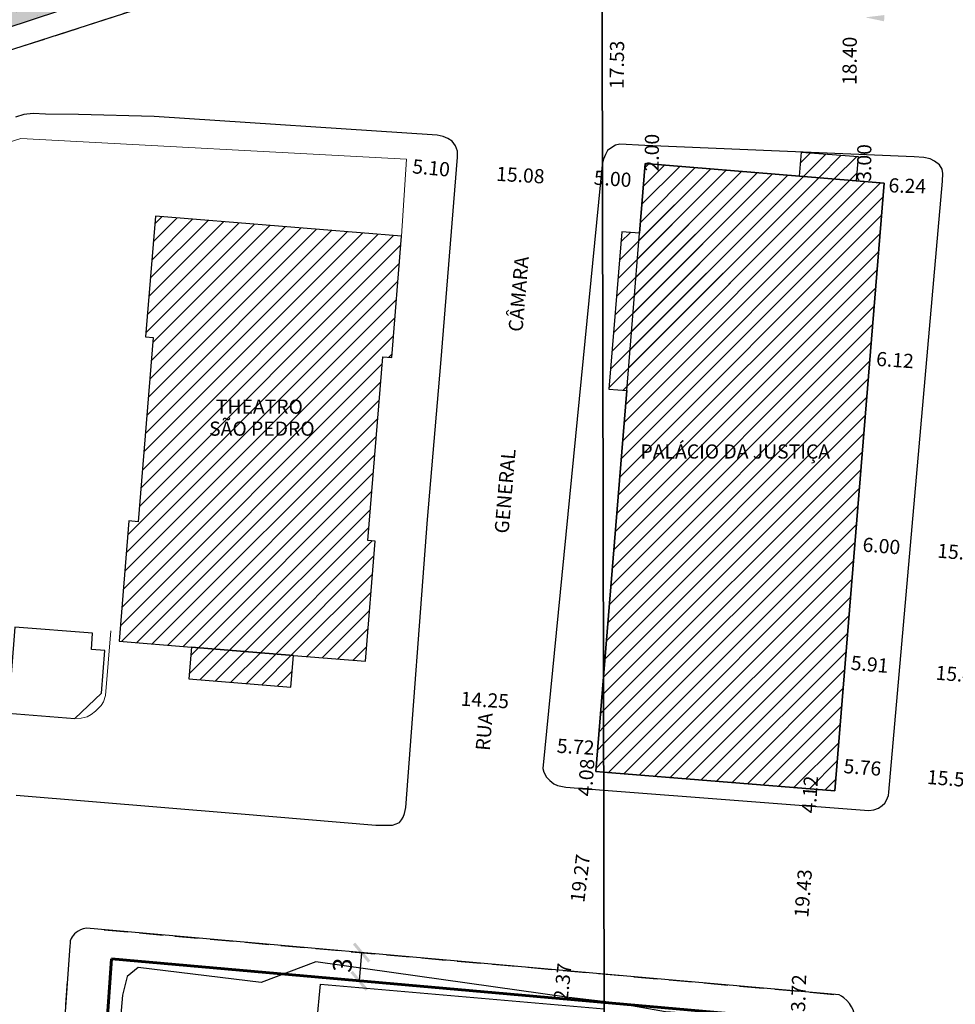
# Model space of a CAD drawing. Units: millimetres. Extents: x 275885 to 278422, y 1674334 to 1677111.
# Drawn here: x 277754 to 277853, y 1676279 to 1676383 of the extents above; entities that cross this region are included whole.
import ezdxf

# ---------------------------------------------------------------- set-up
doc = ezdxf.new("R2010")
doc.units = ezdxf.units.MM
doc.header["$MEASUREMENT"] = 0
doc.header["$PDMODE"] = 2
doc.header["$PDSIZE"] = 2
doc.linetypes.add('DASHED2', pattern=[0.375, 0.25, -0.125])
for name, color, linetype in [('_cotas', 7, 'Continuous'), ('_meio fio', 7, 'DASHED2'), ('_textos', 7, 'Continuous'), ('Edificacoes', 2, 'Continuous'), ('Edificacoes_Notaveis', 2, 'Continuous'), ('Escadaria_Rampa', 8, 'Continuous'), ('Topon_de_Vias', 7, 'Continuous'), ('Topon_Edif_Notaveis', 7, 'Continuous'), ('V-AREA_VERDE', 3, 'Continuous')]:
    doc.layers.add(name, color=color, linetype=linetype)
for name, color, linetype, lineweight in [('_traçado viário outros', 7, 'Continuous', 60), ('Edificacoes_Notaveis_Hatch', 8, 'Continuous', 9), ('Muro_Grade', 8, 'Continuous', 20), ('Pavimentacao_Asfaltica_Mfio', 10, 'Continuous', 30)]:
    doc.layers.add(name, color=color, linetype=linetype, lineweight=lineweight)
doc.layers.add('Malha', color=7, linetype='Continuous', plot=False)
doc.styles.add('Arial', font='arial.ttf', dxfattribs={"height": 1.5})
doc.styles.add('Legend', font='calibri.ttf')
doc.styles.get("Standard").update_dxf_attribs({"font": 'arial.ttf'})
doc.dimstyles.new('AEROS UPV', dxfattribs={"dimtxt": 2, "dimasz": 2.5, "dimexe": 1.25, "dimexo": 0.625, "dimtad": 1, "dimzin": 9, "dimdsep": 46, "dimtxsty": 'Standard', "dimblk": 'ARCHTICK', "dimcen": 2.5, "dimadec": 0, "dimazin": 0, "dimtfac": 1, "dimtmove": 0, "dimatfit": 3, "dimfxl": 1, "dimarcsym": 0})
doc.dimstyles.new('SEÇÕES', dxfattribs={"dimtxt": 1.5, "dimasz": 2.5, "dimexe": 1.25, "dimexo": 0.625, "dimtad": 1, "dimzin": 9, "dimdsep": 46, "dimtxsty": 'Legend', "dimblk": 'NONE', "dimcen": 2.5, "dimse1": 1, "dimse2": 1, "dimsd1": 1, "dimsd2": 1, "dimadec": 0, "dimazin": 0, "dimtfac": 1, "dimtmove": 0, "dimatfit": 3, "dimldrblk": 'NONE', "dimfxl": 1, "dimarcsym": 0})

# ---------------------------------------------------------------- blocks, each defined once
blk = doc.blocks.new('*D175')
at = {"layer": 'Defpoints', "color": 0, "transparency": 16777216}
for p in [(277844.58, 1676366.39), (277850.62, 1676366.21), (277850.55, 1676363.83)]:
    blk.add_point(p, dxfattribs=at)
at = {"layer": '_cotas', "color": 0, "transparency": 16777216, "insert": (277847.55, 1676365.31), "char_height": 1.5, "attachment_point": 5, "rotation": 358.323, "style": 'Legend'}
blk.add_mtext('6.24', dxfattribs=at)
blk = doc.blocks.new('_None')
blk = doc.blocks.new('*D178')
at = {"layer": 'Defpoints', "color": 0, "transparency": 16777216}
for p in [(277843.17, 1676345.69), (277842.91, 1676341.9), (277848.71, 1676341.51)]:
    blk.add_point(p, dxfattribs=at)
at = {"layer": '_cotas', "color": 0, "transparency": 16777216, "insert": (277846.24, 1676346.88), "char_height": 1.5, "attachment_point": 5, "rotation": 356.1157, "style": 'Legend'}
blk.add_mtext('6.12', dxfattribs=at)
blk = doc.blocks.new('*D180')
at = {"layer": 'Defpoints', "color": 0, "transparency": 16777216}
for p in [(277841.82, 1676325.82), (277847.15, 1676325.41), (277847.16, 1676325.63)]:
    blk.add_point(p, dxfattribs=at)
at = {"layer": '_cotas', "color": 0, "transparency": 16777216, "insert": (277844.8, 1676327.21), "char_height": 1.5, "attachment_point": 5, "rotation": 355.6028, "style": 'Legend'}
blk.add_mtext('6.00', dxfattribs=at)
blk = doc.blocks.new('*D181')
at = {"layer": 'Defpoints', "color": 0, "transparency": 16777216}
for p in [(277841.07, 1676314.8), (277846.46, 1676314.32), (277846.34, 1676313.04)]:
    blk.add_point(p, dxfattribs=at)
at = {"layer": '_cotas', "color": 0, "transparency": 16777216, "insert": (277843.55, 1676314.69), "char_height": 1.5, "attachment_point": 5, "rotation": 354.8807, "style": 'Legend'}
blk.add_mtext('5.91', dxfattribs=at)
blk = doc.blocks.new('*D182')
at = {"layer": 'Defpoints', "color": 0, "transparency": 16777216}
for p in [(277840.28, 1676303.1), (277845.4, 1676302.71), (277845.36, 1676302.19)]:
    blk.add_point(p, dxfattribs=at)
at = {"layer": '_cotas', "color": 0, "transparency": 16777216, "insert": (277842.79, 1676303.78), "char_height": 1.5, "attachment_point": 5, "rotation": 355.6028, "style": 'Legend'}
blk.add_mtext('5.76', dxfattribs=at)
blk = doc.blocks.new('*D183')
at = {"layer": 'Defpoints', "color": 0, "transparency": 16777216}
for p in [(277847.41, 1676325.14), (277860.68, 1676324.54), (277860.65, 1676324.1)]:
    blk.add_point(p, dxfattribs=at)
at = {"layer": '_cotas', "color": 0, "transparency": 16777216, "insert": (277853.27, 1676326.52), "char_height": 1.5, "attachment_point": 5, "rotation": 355.518, "style": 'Legend'}
blk.add_mtext('15.25', dxfattribs=at)
blk = doc.blocks.new('*D185')
at = {"layer": 'Defpoints', "color": 0, "transparency": 16777216}
for p in [(277846.46, 1676314.34), (277859.8, 1676313.29), (277859.68, 1676311.69)]:
    blk.add_point(p, dxfattribs=at)
at = {"layer": '_cotas', "color": 0, "transparency": 16777216, "insert": (277853.09, 1676313.61), "char_height": 1.5, "attachment_point": 5, "rotation": 355.5044, "style": 'Legend'}
blk.add_mtext('15.40', dxfattribs=at)
blk = doc.blocks.new('*D187')
at = {"layer": 'Defpoints', "color": 0, "transparency": 16777216}
for p in [(277845.42, 1676302.77), (277858.89, 1676301.71), (277858.81, 1676300.67)]:
    blk.add_point(p, dxfattribs=at)
at = {"layer": '_cotas', "color": 0, "transparency": 16777216, "insert": (277852.18, 1676302.58), "char_height": 1.5, "attachment_point": 5, "rotation": 355.5044, "style": 'Legend'}
blk.add_mtext('15.55', dxfattribs=at)
blk = doc.blocks.new('*D189')
at = {"layer": 'Defpoints', "color": 0, "transparency": 16777216}
for p in [(277844.59, 1676369.42), (277844.61, 1676369.42), (277844.58, 1676366.39)]:
    blk.add_point(p, dxfattribs=at)
at = {"layer": '_cotas', "color": 0, "transparency": 16777216, "insert": (277843.18, 1676367.92), "char_height": 1.5, "attachment_point": 5, "rotation": 89.372, "style": 'Legend'}
blk.add_mtext('3.00', dxfattribs=at)
blk = doc.blocks.new('*D190')
at = {"layer": 'Defpoints', "color": 0, "transparency": 16777216}
for p in [(277843.1, 1676387.44), (277845.18, 1676387.43), (277845.05, 1676369.41)]:
    blk.add_point(p, dxfattribs=at)
at = {"layer": '_cotas', "color": 0, "transparency": 16777216, "insert": (277841.64, 1676378.72), "char_height": 1.5, "attachment_point": 5, "rotation": 89.5636, "style": 'Legend'}
blk.add_mtext('18.40', dxfattribs=at)
blk = doc.blocks.new('*D192')
at = {"layer": 'Defpoints', "color": 0, "transparency": 16777216}
for p in [(277819.28, 1676369.69), (277822.11, 1676369.66), (277819.27, 1676368.36)]:
    blk.add_point(p, dxfattribs=at)
at = {"layer": '_cotas', "color": 0, "transparency": 16777216, "insert": (277820.71, 1676369.01), "char_height": 1.5, "attachment_point": 5, "rotation": 89.3801, "style": 'Legend'}
blk.add_mtext('2.00', dxfattribs=at)
blk = doc.blocks.new('*D194')
at = {"layer": 'Defpoints', "color": 0, "transparency": 16777216}
for p in [(277816.89, 1676387.64), (277816.69, 1676369.72), (277818.31, 1676369.71)]:
    blk.add_point(p, dxfattribs=at)
at = {"layer": '_cotas', "color": 0, "transparency": 16777216, "insert": (277817.01, 1676378.3), "char_height": 1.5, "attachment_point": 5, "rotation": 89.372, "style": 'Legend'}
blk.add_mtext('17.53', dxfattribs=at)
blk = doc.blocks.new('*D195')
at = {"layer": 'Defpoints', "color": 0, "transparency": 16777216}
for p in [(277813.51, 1676366.01), (277819.07, 1676365.62), (277818.99, 1676364.47)]:
    blk.add_point(p, dxfattribs=at)
at = {"layer": '_cotas', "color": 0, "transparency": 16777216, "insert": (277816.36, 1676366.05), "char_height": 1.5, "attachment_point": 5, "rotation": 355.9601, "style": 'Legend'}
blk.add_mtext('5.00', dxfattribs=at)
blk = doc.blocks.new('*D196')
at = {"layer": 'Defpoints', "color": 0, "transparency": 16777216}
for p in [(277799.71, 1676366.8), (277813.51, 1676366.01), (277813.43, 1676364.65)]:
    blk.add_point(p, dxfattribs=at)
at = {"layer": '_cotas', "color": 0, "transparency": 16777216, "insert": (277806.6, 1676366.44), "char_height": 1.5, "attachment_point": 5, "rotation": 356.7197, "style": 'Legend'}
blk.add_mtext('15.08', dxfattribs=at)
blk = doc.blocks.new('*D197')
at = {"layer": 'Defpoints', "color": 0, "transparency": 16777216}
for p in [(277794.54, 1676367.8), (277799.71, 1676367.32), (277799.55, 1676365.57)]:
    blk.add_point(p, dxfattribs=at)
at = {"layer": '_cotas', "color": 0, "transparency": 16777216, "insert": (277797.15, 1676367.2), "char_height": 1.5, "attachment_point": 5, "rotation": 354.6448, "style": 'Legend'}
blk.add_mtext('5.10', dxfattribs=at)
blk = doc.blocks.new('*D198')
at = {"layer": 'Defpoints', "color": 0, "transparency": 16777216}
for p in [(277809.99, 1676304.71), (277809.96, 1676304.1), (277814.71, 1676303.82)]:
    blk.add_point(p, dxfattribs=at)
at = {"layer": '_cotas', "color": 0, "transparency": 16777216, "insert": (277812.45, 1676305.96), "char_height": 1.5, "attachment_point": 5, "rotation": 356.6667, "style": 'Legend'}
blk.add_mtext('5.72', dxfattribs=at)
blk = doc.blocks.new('*D199')
at = {"layer": 'Defpoints', "color": 0, "transparency": 16777216}
for p in [(277795.42, 1676312.12), (277810.37, 1676311.25), (277810.25, 1676309.08)]:
    blk.add_point(p, dxfattribs=at)
at = {"layer": '_cotas', "color": 0, "transparency": 16777216, "insert": (277802.84, 1676310.91), "char_height": 1.5, "attachment_point": 5, "rotation": 356.6667, "style": 'Legend'}
blk.add_mtext('14.25', dxfattribs=at)
blk = doc.blocks.new('*D200')
at = {"layer": 'Defpoints', "color": 0, "transparency": 16777216}
for p in [(277814.71, 1676303.82), (277814.56, 1676301.83), (277815.08, 1676301.79)]:
    blk.add_point(p, dxfattribs=at)
at = {"layer": '_cotas', "color": 0, "transparency": 16777216, "insert": (277813.76, 1676302.89), "char_height": 1.5, "attachment_point": 5, "rotation": 85.8689, "style": 'Legend'}
blk.add_mtext('4.08', dxfattribs=at)
blk = doc.blocks.new('*D201')
at = {"layer": 'Defpoints', "color": 0, "transparency": 16777216}
for p in [(277811.34, 1676282.81), (277811, 1676279.7), (277812.48, 1676279.54)]:
    blk.add_point(p, dxfattribs=at)
at = {"layer": '_cotas', "color": 0, "transparency": 16777216, "insert": (277811.27, 1676281.25), "char_height": 1.5, "attachment_point": 5, "rotation": 83.6354, "style": 'Legend'}
blk.add_mtext('2.37', dxfattribs=at)
blk = doc.blocks.new('*D202')
at = {"layer": 'Defpoints', "color": 0, "transparency": 16777216}
for p in [(277814.64, 1676301.6), (277812.27, 1676282.74), (277813.33, 1676282.61)]:
    blk.add_point(p, dxfattribs=at)
at = {"layer": '_cotas', "color": 0, "transparency": 16777216, "insert": (277813.13, 1676292.21), "char_height": 1.5, "attachment_point": 5, "rotation": 82.8451, "style": 'Legend'}
blk.add_mtext('19.27', dxfattribs=at)
blk = doc.blocks.new('*D203')
at = {"layer": 'Defpoints', "color": 0, "transparency": 16777216}
for p in [(277838.22, 1676301.96), (277838.09, 1676300.13), (277838.75, 1676300.08)]:
    blk.add_point(p, dxfattribs=at)
at = {"layer": '_cotas', "color": 0, "transparency": 16777216, "insert": (277837.43, 1676301.09), "char_height": 1.5, "attachment_point": 5, "rotation": 85.8689, "style": 'Legend'}
blk.add_mtext('4.12', dxfattribs=at)
blk = doc.blocks.new('*D204')
at = {"layer": 'Defpoints', "color": 0, "transparency": 16777216}
for p in [(277837.75, 1676300.15), (277836.21, 1676281.01), (277837.35, 1676280.92)]:
    blk.add_point(p, dxfattribs=at)
at = {"layer": '_cotas', "color": 0, "transparency": 16777216, "insert": (277836.72, 1676290.63), "char_height": 1.5, "attachment_point": 5, "rotation": 85.4276, "style": 'Legend'}
blk.add_mtext('19.43', dxfattribs=at)
blk = doc.blocks.new('*D205')
at = {"layer": 'Defpoints', "color": 0, "transparency": 16777216}
for p in [(277837.18, 1676280.92), (277837.06, 1676277.24), (277837.54, 1676277.22)]:
    blk.add_point(p, dxfattribs=at)
at = {"layer": '_cotas', "color": 0, "transparency": 16777216, "insert": (277836.24, 1676280.08), "char_height": 1.5, "attachment_point": 5, "rotation": 88.1354, "style": 'Legend'}
blk.add_mtext('3.72', dxfattribs=at)
blk = doc.blocks.new('_ARCHTICK')
at = {"color": 0, "linetype": 'ByBlock', "lineweight": -2}
blk.add_solid([(0.398, 0.309), (0.309, 0.398), (-0.309, -0.398), (-0.398, -0.309)], dxfattribs=at)
blk = doc.blocks.new('*D726')
at = {"layer": '_cotas', "color": 0, "lineweight": -2, "transparency": 16777216}
for p, q in [((277789.81, 1676284.38), (277789.55, 1676281.39)), ((277790.44, 1676284.32), (277791.06, 1676284.27)), ((277790.17, 1676281.34), (277790.79, 1676281.28))]:
    blk.add_line(p, q, dxfattribs=at)
at = {"layer": 'Defpoints', "color": 0, "transparency": 16777216}
for p in [(277789.81, 1676284.38), (277789.55, 1676281.39), (277789.55, 1676281.39)]:
    blk.add_point(p, dxfattribs=at)
at = {"layer": '_cotas', "color": 0, "lineweight": -2, "transparency": 16777216, "xscale": 2.5, "yscale": 2.5, "zscale": 2.5}
for p, rotation in [((277789.81, 1676284.38), 84.94124624651577), ((277789.55, 1676281.39), 264.9412462465157)]:
    blk.add_blockref('_ARCHTICK', p, dxfattribs=dict(at, rotation=rotation))
at = {"layer": '_cotas', "color": 0, "transparency": 16777216, "insert": (277788.04, 1676283.03), "char_height": 2, "attachment_point": 5, "rotation": 84.9412}
blk.add_mtext('3', dxfattribs=at)

msp = doc.modelspace()

# ---------------------------------------------------------------- hatches: boundary and pattern name
at = {"layer": 'Edificacoes_Notaveis_Hatch'}
h = msp.add_hatch(dxfattribs=at)
h.set_pattern_fill('ANSI31', color=256, scale=10)
h.paths.add_polyline_path([(277842.138, 1676366.036), (277836.154, 1676366.524), (277836.362, 1676369.073), (277842.346, 1676368.586)])
h = msp.add_hatch(dxfattribs=at)
h.set_pattern_fill('ANSI31', color=256, scale=10)
h.paths.add_polyline_path([(277845.112, 1676365.794), (277839.874, 1676301.491), (277815.42, 1676303.483), (277815.4, 1676313.548), (277817.868, 1676343.837), (277819.224, 1676360.493), (277819.824, 1676367.854), (277836.154, 1676366.524), (277842.138, 1676366.036)], flags=17)
h = msp.add_hatch(dxfattribs=at)
h.set_pattern_fill('ANSI31', color=256, scale=10)
h.paths.add_polyline_path([(277845.112, 1676365.794), (277839.874, 1676301.491), (277815.42, 1676303.483), (277815.4, 1676313.548), (277817.868, 1676343.837), (277815.984, 1676343.991), (277817.34, 1676360.646), (277819.224, 1676360.493), (277819.824, 1676367.854), (277836.154, 1676366.524), (277842.138, 1676366.036)], flags=17)
h = msp.add_hatch(dxfattribs=at)
h.set_pattern_fill('ANSI31', color=256, scale=10)
h.paths.add_polyline_path([(277790.205, 1676315.195), (277782.586, 1676315.817), (277771.804, 1676316.697), (277764.144, 1676317.322), (277765.183, 1676330.046), (277766.165, 1676329.966), (277767.756, 1676349.466), (277766.942, 1676349.532), (277767.982, 1676362.285), (277794.044, 1676360.159), (277792.997, 1676347.33), (277792.05, 1676347.408), (277790.464, 1676327.975), (277791.243, 1676327.911)])
h = msp.add_hatch(dxfattribs=at)
h.set_pattern_fill('ANSI31', color=256, scale=10)
h.paths.add_polyline_path([(277782.586, 1676315.817), (277782.314, 1676312.475), (277771.532, 1676313.354), (277771.804, 1676316.697)])
h = msp.add_hatch(dxfattribs=at)
h.set_pattern_fill('ANSI31', color=256, scale=10)
h.paths.add_polyline_path([(277815.42, 1676303.483), (277814.586, 1676303.551), (277815.4, 1676313.548)], flags=17)
h = msp.add_hatch(dxfattribs=at)
h.set_pattern_fill('ANSI31', color=256, scale=10)
h.paths.add_polyline_path([(277815.42, 1676303.483), (277814.586, 1676303.551), (277815.4, 1676313.548)], flags=17)
at = {"layer": 'V-AREA_VERDE'}
h = msp.add_hatch(dxfattribs=at)
h.set_pattern_fill('AR-SAND', color=256, scale=2, angle=-0.00017, style=0)
h.set_pattern_definition([(37.49982743, (0, 0), (-0.125975109, 3.8536479175), [0, -3.04, 0, -3.4, 0, -3.25]), (7.49982743, (0, 0), (3.539570411, 5.64428147), [0, -1.64, 0, -2.74, 0, -1.05]), (327.49982743, (-2.46, 7e-06), (6.2282837576, 0.011299348), [0, -1, 0, -3.6, 0, -4.7]), (317.49982743, (-2.46, 7e-06), (6.012258496, 1.755333021), [0, -0.5, 0, -2.36, 0, -2.7])])
h.paths.add_polyline_path([(277686.11, 1676370.92), (277689.699, 1676361.636), (277772.012, 1676388.742), (277730.876, 1676388.779)])
h = msp.add_hatch(dxfattribs=at)
h.set_pattern_fill('STIPPLE', color=256, scale=3, angle=-0.00017, style=0)
h.set_pattern_definition([(359.99982743, (0.12, 0.06), (9.036e-06, 3), [0, -3]), (359.99982743, (1.08, 0.12), (9.036e-06, 3), [0, -3]), (359.99982743, (0.54, 0.78), (9.036e-06, 3), [0, -3]), (359.99982743, (1.2, 1.26), (9.036e-06, 3), [0, -3]), (359.99982743, (0.42, 1.44), (9.036e-06, 3), [0, -3]), (359.99982743, (0.66, 2.16), (9.036e-06, 3), [0, -3]), (359.99982743, (0.24, 2.7), (9.036e-06, 3), [0, -3]), (359.99982743, (1.2, 2.64), (9.036e-06, 3), [0, -3]), (359.99982743, (1.92, 2.76), (9.036e-06, 3), [0, -3]), (359.99982743, (2.28, 2.04), (9.036e-06, 3), [0, -3]), (359.99982743, (2.88, 1.98), (9.036e-06, 3), [0, -3]), (359.99982743, (2.88, 0.9), (9.036e-06, 3), [0, -3]), (359.99982743, (2.34, 0.54), (9.036e-06, 3), [0, -3]), (359.99982743, (1.5, 0.72), (9.036e-06, 3), [0, -3]), (359.99982743, (2.04, 1.26), (9.036e-06, 3), [0, -3]), (359.99982743, (1.5, 1.8), (9.036e-06, 3), [0, -3]), (359.99982743, (2.76, 0.12), (9.036e-06, 3), [0, -3])])
h.paths.add_polyline_path([(277686.122, 1676370.925), (277689.699, 1676361.636), (277772.012, 1676388.742), (277730.876, 1676388.779), (277686.122, 1676370.925)])

# ---------------------------------------------------------------- linework, layer by layer
at = {"layer": '_meio fio', "ltscale": 10}
for p, q in [((277762.568, 1676286.79), (277840.325, 1676279.907)), ((277758.935, 1676285.088), (277753.047, 1676204.552))]:
    msp.add_line(p, q, dxfattribs=at)
msp.add_lwpolyline([(277685.807, 1676364.903), (277687.325, 1676361.285, 0.3915791), (277690.975, 1676359.423), (277721.509, 1676369.386), (277743.179, 1676376.807), (277771.402, 1676385.918), (277773.11, 1676386.462, -0.0502549), (277774.74, 1676386.806), (277777.772, 1676386.929), (277795.153, 1676386.696), (277803.616, 1676386.476), (277804.499, 1676386.817), (277804.845, 1676387.141), (277805.053, 1676387.583), (277805.145, 1676387.997), (277805.202, 1676389.707)], format="xyb", dxfattribs=at)
at = {"layer": '_textos', "lineweight": -2}
msp.add_solid([(277845.094, 1676382.903), (277843.11, 1676383.319), (277845.122, 1676383.57)], dxfattribs=at)
at = {"layer": '_traçado viário outros'}
for q in [(277757.192, 1676199.54), (277836.626, 1676277.223)]:
    msp.add_line((277763.346, 1676283.71), q, dxfattribs=at)
at = {"layer": 'Edificacoes', "flags": 128}
msp.add_lwpolyline([(277752.408, 1676309.71), (277759.462, 1676309.159), (277762.291, 1676311.813), (277762.644, 1676316.343), (277761.21, 1676316.455), (277761.344, 1676318.169), (277753.119, 1676318.801)], close=True, dxfattribs=at)
at = {"layer": 'Edificacoes_Notaveis', "flags": 128}
for points in [[(277842.138, 1676366.036), (277836.154, 1676366.524), (277836.362, 1676369.073), (277842.346, 1676368.586)], [(277790.205, 1676315.195), (277791.243, 1676327.911), (277790.464, 1676327.975), (277792.05, 1676347.408), (277792.997, 1676347.33), (277794.044, 1676360.159), (277767.982, 1676362.285), (277766.942, 1676349.532), (277767.756, 1676349.466), (277766.165, 1676329.966), (277765.183, 1676330.046), (277764.144, 1676317.322), (277771.804, 1676316.697), (277782.586, 1676315.817)], [(277782.586, 1676315.817), (277771.804, 1676316.697), (277771.532, 1676313.354), (277782.314, 1676312.475)]]:
    msp.add_lwpolyline(points, close=True, dxfattribs=at)
for points in [[(277815.4, 1676313.548), (277817.868, 1676343.837), (277819.224, 1676360.493), (277819.824, 1676367.854), (277836.154, 1676366.524), (277842.138, 1676366.036), (277845.112, 1676365.794)], [(277845.112, 1676365.794), (277842.138, 1676366.036), (277836.154, 1676366.524), (277819.824, 1676367.854), (277819.224, 1676360.493), (277817.34, 1676360.646), (277815.984, 1676343.991), (277817.868, 1676343.837), (277815.4, 1676313.548)], [(277815.42, 1676303.483), (277839.874, 1676301.491), (277845.112, 1676365.794)], [(277845.112, 1676365.794), (277839.874, 1676301.491), (277815.42, 1676303.483)], [(277815.4, 1676313.548), (277814.586, 1676303.551), (277815.42, 1676303.483)], [(277815.42, 1676303.483), (277814.586, 1676303.551), (277815.4, 1676313.548)]]:
    msp.add_lwpolyline(points, dxfattribs=at)
at = {"layer": 'Escadaria_Rampa', "flags": 128}
msp.add_lwpolyline([(277815.199, 1676274.307), (277785.083, 1676276.944), (277785.443, 1676281.056), (277815.471, 1676278.427)], dxfattribs=at)
at = {"layer": 'Malha', "flags": 128}
for points in [[(277814.914, 1676555.354), (278297.2, 1676556.313), (278298.289, 1676002.048), (277816.028, 1676001.09), (277814.914, 1676555.354)], [(277332.629, 1676554.375), (277814.914, 1676555.354), (277816.028, 1676001.09), (277333.766, 1676000.11), (277332.629, 1676554.375)]]:
    msp.add_lwpolyline(points, close=True, dxfattribs=at)
at = {"layer": 'Muro_Grade', "flags": 128}
for points in [[(277753.763, 1676370.512), (277747.086, 1676368.434), (277746.787, 1676368.341)], [(277753.763, 1676370.512), (277794.541, 1676368.334)], [(277794.541, 1676368.334), (277794.044, 1676360.159)], [(277740.883, 1676310.609), (277747.764, 1676310.072), (277752.408, 1676309.71), (277759.462, 1676309.159), (277760.125, 1676309.171), (277760.753, 1676309.314), (277761.205, 1676309.584), (277761.639, 1676309.911), (277762.244, 1676310.517), (277762.486, 1676310.917), (277762.718, 1676311.588), (277763.256, 1676318.412)]]:
    msp.add_lwpolyline(points, dxfattribs=at)
at = {"layer": 'Pavimentacao_Asfaltica_Mfio', "flags": 128}
for points in [[(277771.402, 1676385.918), (277743.179, 1676376.807), (277721.509, 1676369.386), (277700.338, 1676362.608), (277691.751, 1676359.628), (277690.975, 1676359.423), (277690.318, 1676359.334), (277689.542, 1676359.379), (277688.855, 1676359.542), (277688.195, 1676360.029), (277687.764, 1676360.552), (277687.325, 1676361.285), (277685.807, 1676364.903), (277679.919, 1676380.763), (277669.717, 1676404.867)], [(277753.238, 1676301.044), (277776.652, 1676299.097), (277791.323, 1676297.863), (277793.079, 1676297.853), (277793.481, 1676297.993), (277793.805, 1676298.156), (277794.031, 1676298.412), (277794.191, 1676298.702), (277794.36, 1676299.105), (277794.48, 1676299.728), (277796.768, 1676330.206), (277798.187, 1676346.697), (277799.962, 1676368.527), (277799.946, 1676369.163), (277799.748, 1676369.715), (277799.39, 1676370.233), (277798.918, 1676370.52), (277798.425, 1676370.734), (277797.803, 1676370.856), (277767.845, 1676372.848), (277759.85, 1676373.038), (277756.371, 1676373.098), (277755.059, 1676373.136), (277754.071, 1676373.062), (277753.17, 1676372.771)], [(277819.766, 1676369.768), (277817.131, 1676369.914), (277816.686, 1676369.794), (277816.271, 1676369.564), (277815.837, 1676369.22), (277815.607, 1676368.819), (277815.391, 1676368.322), (277815.291, 1676367.896)], [(277815.424, 1676301.569), (277843.467, 1676299.411), (277844.001, 1676299.495), (277844.498, 1676299.668), (277844.874, 1676299.925), (277845.157, 1676300.201), (277845.346, 1676300.509), (277845.553, 1676301.004), (277845.609, 1676301.369), (277851.268, 1676365.984), (277851.304, 1676366.788), (277851.226, 1676367.246), (277850.942, 1676367.724), (277850.413, 1676368.126), (277849.971, 1676368.348), (277849.297, 1676368.5), (277848.262, 1676368.574), (277819.766, 1676369.768)], [(277815.291, 1676367.896), (277815.246, 1676367.705), (277808.991, 1676303.865), (277809.095, 1676303.451), (277809.369, 1676302.925), (277809.714, 1676302.601), (277810.138, 1676302.251), (277810.524, 1676302.074), (277811.4, 1676301.878), (277815.424, 1676301.569)], [(277760.695, 1676286.956), (277760.327, 1676286.888), (277760.064, 1676286.793), (277759.804, 1676286.662), (277759.59, 1676286.522), (277759.415, 1676286.357), (277759.283, 1676286.204), (277759.167, 1676286.036), (277759.066, 1676285.862), (277758.985, 1676285.635), (277758.957, 1676285.377), (277758.935, 1676285.088), (277756.135, 1676245.786), (277752.457, 1676196.677), (277752.57, 1676196.359), (277752.878, 1676196.086), (277753.148, 1676195.939), (277753.469, 1676195.837), (277753.889, 1676195.799), (277815.647, 1676190.701)], [(277815.463, 1676282.108), (277760.695, 1676286.956)], [(277815.647, 1676190.701), (277832.102, 1676189.343), (277832.517, 1676189.349), (277833.022, 1676189.43), (277833.361, 1676189.543), (277833.668, 1676189.717), (277834.007, 1676189.919), (277834.238, 1676190.103), (277834.442, 1676190.317), (277834.586, 1676190.546), (277834.708, 1676190.848), (277834.813, 1676191.105), (277841.96, 1676277.444), (277841.962, 1676277.835), (277841.823, 1676278.308), (277841.654, 1676278.649), (277841.419, 1676279.002), (277841.146, 1676279.311), (277840.844, 1676279.584), (277840.581, 1676279.775), (277840.325, 1676279.907), (277815.463, 1676282.108)]]:
    msp.add_lwpolyline(points, dxfattribs=at)
at = {"layer": 'V-AREA_VERDE'}
for points in [[(277686.11, 1676370.92), (277689.699, 1676361.636), (277772.012, 1676388.742), (277730.876, 1676388.779), (277686.11, 1676370.92)], [(277686.122, 1676370.925), (277689.699, 1676361.636), (277772.012, 1676388.742), (277730.876, 1676388.779), (277686.122, 1676370.925)], [(277758.421, 1676209.259), (277759.921, 1676201.119), (277764.801, 1676200.659), (277790.731, 1676197.57), (277809.501, 1676195.83), (277825.311, 1676194.391), (277826.411, 1676194.901), (277832.591, 1676203.121), (277834.601, 1676226.681), (277835.39, 1676240.951), (277838.269, 1676276.791), (277836.699, 1676277.251), (277832.709, 1676277.381), (277821.959, 1676278.12), (277816.579, 1676279.08), (277811.739, 1676279.62), (277784.949, 1676283.409), (277779.169, 1676281.219), (277766.149, 1676282.799), (277765.009, 1676281.859), (277764.509, 1676279.869), (277758.421, 1676209.259)]]:
    msp.add_lwpolyline(points, close=True, dxfattribs=at)

# ---------------------------------------------------------------- texts
at = {"layer": 'Topon_de_Vias', "style": 'Arial'}
for s, p in [('CÂMARA', (277806.826, 1676350.006)), ('GENERAL', (277805.353, 1676328.668)), ('RUA', (277803.354, 1676305.686))]:
    msp.add_text(s, height=1.5, rotation=85.13245, dxfattribs=at).set_placement(p)
at = {"layer": 'Topon_Edif_Notaveis', "style": 'Arial'}
for s, p in [('THEATRO', (277774.389, 1676341.384)), ('SÃO PEDRO', (277773.673, 1676339.061)), ('PALÁCIO DA JUSTIÇA', (277819.319, 1676336.643))]:
    msp.add_text(s, height=1.5, dxfattribs=at).set_placement(p)

# ---------------------------------------------------------------- dimensions: what is measured, and where the dimension line sits
at = {"layer": '_cotas'}
for base, p1, p2, angle, text, picture, middle in [((277818.31, 1676369.707), (277816.89, 1676387.642), (277816.694, 1676369.724), 269.37192, '17.53', '*D194', (277818.404, 1676378.286)), ((277843.104, 1676387.442), (277845.046, 1676369.413), (277845.183, 1676387.426), 89.56357, '18.40', '*D190', (277843.037, 1676378.714)), ((277822.113, 1676369.662), (277819.267, 1676368.36), (277819.281, 1676369.692), 89.38003, '2.00', '*D192', (277822.106, 1676368.996)), ((277844.591, 1676369.419), (277844.577, 1676366.391), (277844.61, 1676369.418), 89.37192, '3.00', '*D189', (277844.574, 1676367.905)), ((277799.55, 1676365.571), (277794.541, 1676367.801), (277799.713, 1676367.317), 354.64481, '5.10', '*D197', (277797.019, 1676365.808)), ((277813.431, 1676364.648), (277799.712, 1676366.801), (277813.509, 1676366.01), 356.71964, '15.08', '*D196', (277806.517, 1676365.044)), ((277818.992, 1676364.469), (277813.509, 1676366.01), (277819.073, 1676365.617), 355.96006, '5.00', '*D195', (277816.262, 1676364.662)), ((277850.548, 1676363.829), (277844.577, 1676366.391), (277850.617, 1676366.214), 358.323, '6.24', '*D175', (277847.514, 1676363.918)), ((277843.168, 1676345.688), (277848.708, 1676341.507), (277842.911, 1676341.9), 176.1157, '6.12', '*D178', (277846.146, 1676345.485)), ((277847.165, 1676325.626), (277841.82, 1676325.823), (277847.148, 1676325.413), 355.60281, '6.00', '*D180', (277844.689, 1676325.817)), ((277860.68, 1676324.542), (277847.408, 1676325.139), (277860.645, 1676324.101), 355.51794, '15.25', '*D183', (277853.164, 1676325.131)), ((277846.345, 1676313.037), (277841.071, 1676314.8), (277846.459, 1676314.317), 354.88069, '5.91', '*D181', (277843.43, 1676313.299)), ((277859.675, 1676311.693), (277846.461, 1676314.34), (277859.801, 1676313.291), 355.50436, '15.40', '*D185', (277852.979, 1676312.22)), ((277810.246, 1676309.084), (277795.418, 1676312.12), (277810.373, 1676311.249), 356.66662, '14.25', '*D199', (277802.757, 1676309.52)), ((277809.992, 1676304.712), (277814.709, 1676303.82), (277809.956, 1676304.097), 176.66662, '5.72', '*D198', (277812.368, 1676304.574)), ((277815.077, 1676301.791), (277814.709, 1676303.82), (277814.565, 1676301.828), 265.86883, '4.08', '*D200', (277815.149, 1676302.787)), ((277845.362, 1676302.186), (277840.277, 1676303.103), (277845.402, 1676302.709), 355.60281, '5.76', '*D182', (277842.682, 1676302.392)), ((277838.751, 1676300.081), (277838.222, 1676301.957), (277838.09, 1676300.129), 265.86883, '4.12', '*D203', (277838.817, 1676300.995)), ((277837.346, 1676280.922), (277837.745, 1676300.152), (277836.215, 1676281.012), 265.42759, '19.43', '*D204', (277838.114, 1676290.518)), ((277812.481, 1676279.537), (277811.344, 1676282.81), (277810.998, 1676279.703), 263.63534, '2.37', '*D201', (277812.655, 1676281.091)), ((277837.536, 1676277.223), (277837.183, 1676280.915), (277837.064, 1676277.239), 268.1354, '3.72', '*D205', (277837.628, 1676280.035))]:
    dim = msp.add_linear_dim(base=base, p1=p1, p2=p2, angle=angle, text=text, dimstyle='SEÇÕES', dxfattribs=at)
    dim.commit()
    dim.dimension.update_dxf_attribs({"geometry": picture, "text_midpoint": middle, "dimtype": 161, "text_rotation": 0.00003})
for p1, p2, distance, text, picture, middle in [((277845.425, 1676302.767), (277858.89, 1676301.708), -1.04, '15.55', '*D187', (277852.185, 1676302.584)), ((277814.642, 1676301.601), (277812.275, 1676282.741), 1.064, '19.27', '*D202', (277813.132, 1676292.212))]:
    dim = msp.add_aligned_dim(p1=p1, p2=p2, distance=distance, text=text, dimstyle='SEÇÕES', dxfattribs=at)
    dim.commit()
    dim.dimension.update_dxf_attribs({"geometry": picture, "text_midpoint": middle, "text_rotation": 0.00003})
dim = msp.add_aligned_dim(p1=(277789.813, 1676284.379), p2=(277789.549, 1676281.39), distance=0, dimstyle='AEROS UPV', dxfattribs=at)
dim.commit()
dim.dimension.update_dxf_attribs({"geometry": '*D726', "text_midpoint": (277788.041, 1676283.03)})

doc.saveas('drawing.dxf')
